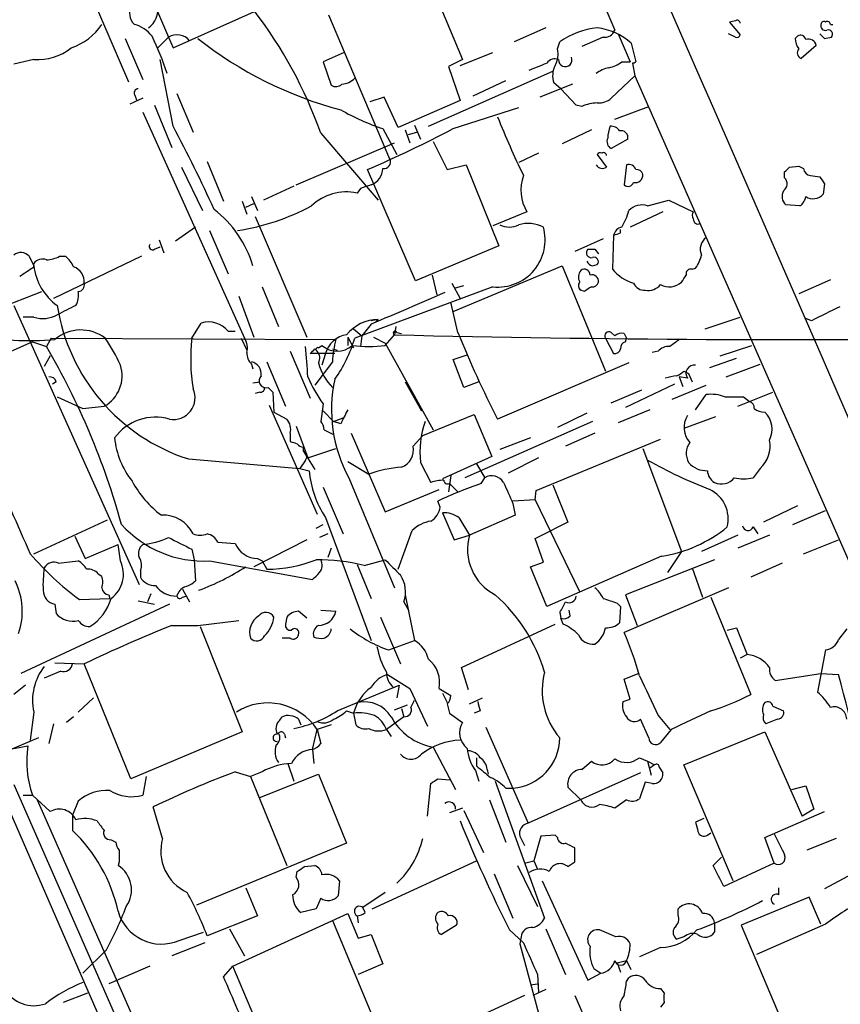
# Model space of a CAD drawing. Extents: x 3 to 1053, y 5 to 886.
# Drawn here: x 301 to 360, y 253 to 325 of the extents above; entities that cross this region are included whole.
import ezdxf

# ---------------------------------------------------------------- set-up
doc = ezdxf.new("R2010")
doc.units = 0
doc.header["$MEASUREMENT"] = 0
doc.layers.add('MAIN', color=5, linetype='CONTINUOUS')

msp = doc.modelspace()

# ---------------------------------------------------------------- linework, layer by layer
at = {"layer": 'MAIN'}
for p, q in [((315.5527, 389.5513), (343.662, 323.85)), ((256.7093, 366.6067), (330.5387, 197.104)), ((304.1227, 330.2847), (308.5253, 320.1247)), ((311.7427, 322.58), (323.088, 327.66)), ((330.0307, 327.9987), (332.6553, 321.7333)), ((310.134, 326.3053), (311.404, 323.342)), ((327.406, 314.5367), (323.0033, 324.9507)), ((352.3827, 324.5273), (351.9593, 324.4427)), ((338.6667, 324.0193), (336.3807, 323.0033)), ((351.9593, 324.4427), (352.7213, 323.5113)), ((359.2407, 324.2733), (359.41, 324.2733)), ((308.2713, 323.2573), (309.5413, 320.294)), ((310.642, 322.58), (311.404, 323.342)), ((311.404, 323.342), (311.7427, 322.58)), ((342.8153, 323.342), (341.2913, 322.6647)), ((343.916, 323.596), (344.7627, 321.564)), ((352.3827, 323.342), (351.8747, 323.596)), ((356.7007, 323.2573), (356.87, 323.4267)), ((358.8173, 323.2573), (359.3253, 323.342)), ((339.5133, 322.4953), (339.6827, 323.0033)), ((344.8473, 322.9187), (345.186, 321.564)), ((358.2247, 322.7493), (357.124, 321.818)), ((301.6673, 321.7333), (300.228, 321.3947)), ((311.7427, 316.9073), (310.8113, 321.7333)), ((324.104, 322.2413), (322.58, 321.564)), ((332.6553, 321.7333), (331.6393, 321.2253)), ((332.486, 321.31), (334.8567, 322.2413)), ((322.58, 321.564), (323.1727, 319.8707)), ((331.6393, 321.2253), (332.486, 318.77)), ((344.17, 321.564), (344.7627, 321.564)), ((344.932, 321.4793), (345.1013, 320.548)), ((330.2, 316.9073), (339.1747, 320.8867)), ((345.1013, 320.548), (343.408, 318.9393)), ((345.1013, 320.548), (364.4053, 276.7753)), ((333.4173, 319.1087), (335.788, 320.2093)), ((340.614, 319.9553), (338.2433, 319.024)), ((339.7673, 319.6167), (339.2593, 320.04)), ((340.868, 318.4313), (339.7673, 319.6167)), ((309.5413, 318.9393), (308.61, 318.516)), ((308.9487, 319.1933), (309.118, 318.77)), ((311.9967, 319.278), (313.182, 316.484)), ((326.9827, 319.024), (325.9667, 318.6853)), ((327.9987, 316.8227), (326.9827, 319.024)), ((310.388, 318.4313), (311.658, 315.3833)), ((332.486, 318.77), (327.9987, 316.8227)), ((331.978, 316.738), (336.7193, 318.262)), ((341.2913, 318.3467), (340.868, 318.4313)), ((343.662, 317.4153), (346.1173, 318.3467)), ((309.5413, 317.9233), (316.9073, 301.5827)), ((326.898, 316.738), (327.914, 314.8753)), ((329.184, 316.992), (329.6073, 315.976)), ((322.4107, 316.3993), (326.5593, 311.5733)), ((328.5067, 316.6533), (328.8453, 315.722)), ((328.7607, 316.3147), (329.3533, 316.484)), ((341.9687, 316.6533), (339.852, 315.6373)), ((344.5933, 315.976), (343.408, 315.2987)), ((320.6327, 312.674), (327.7447, 315.722)), ((330.5387, 315.8067), (331.5547, 313.7747)), ((338.1587, 314.96), (336.7193, 314.2827)), ((342.392, 314.8753), (343.0693, 313.944)), ((312.3353, 313.944), (313.8593, 310.8113)), ((314.198, 314.3673), (315.3833, 311.4887)), ((331.5547, 313.7747), (332.9093, 314.1133)), ((332.9093, 314.1133), (335.28, 308.2713)), ((344.5087, 314.1133), (344.3393, 312.674)), ((356.2773, 313.944), (356.9547, 314.0287)), ((356.9547, 314.0287), (357.2933, 313.8593)), ((329.2687, 305.7313), (325.7973, 313.7747)), ((355.9387, 313.182), (355.9387, 313.6053)), ((357.8013, 313.3513), (358.4787, 313.2667)), ((320.4633, 312.5893), (318.262, 311.5733)), ((325.2893, 312.42), (325.0353, 312.0813)), ((358.8173, 312.7587), (358.7327, 311.9967)), ((317.4153, 311.8273), (317.8387, 310.8113)), ((316.738, 311.4887), (317.0767, 310.5573)), ((316.992, 311.0653), (317.5847, 311.3193)), ((346.0327, 311.15), (347.5567, 311.5733)), ((347.5567, 311.5733), (349.3347, 310.7267)), ((357.0393, 311.15), (356.0233, 311.2347)), ((317.6693, 310.388), (321.3947, 301.6673)), ((337.312, 310.7267), (334.8567, 309.7107)), ((347.1333, 310.7267), (344.7627, 309.626)), ((313.3513, 309.626), (311.912, 308.61)), ((314.3673, 309.372), (315.722, 306.2393)), ((343.5773, 309.0333), (343.4927, 306.578)), ((344.0853, 309.2027), (344.0853, 309.4567)), ((310.388, 308.0173), (310.8113, 308.1867)), ((310.7267, 308.6947), (311.0653, 307.7633)), ((335.28, 308.2713), (329.2687, 305.7313)), ((342.8153, 308.7793), (340.7833, 307.848)), ((301.3287, 307.5093), (301.6673, 306.832)), ((309.4567, 307.5093), (303.1067, 304.4613)), ((303.53, 307.5093), (303.9533, 307.5093)), ((342.2227, 308.0173), (342.4767, 307.6787)), ((301.6673, 306.7473), (301.6673, 307.0013)), ((331.978, 303.53), (339.852, 306.832)), ((339.852, 306.832), (342.9847, 299.212)), ((342.0533, 306.832), (342.392, 306.9167)), ((330.454, 306.1547), (330.7927, 304.7153)), ((349.25, 306.578), (349.504, 306.6627)), ((318.1773, 305.308), (319.3627, 302.4293)), ((334.8567, 305.308), (324.866, 301.5827)), ((331.8933, 305.562), (332.486, 304.4613)), ((332.1473, 305.2233), (332.74, 305.3927)), ((359.2407, 305.816), (356.9547, 304.8)), ((296.5873, 302.768), (302.26, 304.9693)), ((316.484, 304.6307), (317.5847, 301.6673)), ((341.4607, 304.9693), (341.2067, 305.054)), ((300.228, 303.9533), (309.2873, 283.8027)), ((332.3167, 302.006), (331.8087, 304.2073)), ((301.6673, 303.1067), (300.9053, 303.1067)), ((313.0973, 301.5827), (313.7747, 302.6833)), ((326.0513, 302.5987), (325.374, 301.752)), ((326.5593, 302.9373), (326.0513, 302.8527)), ((326.5593, 302.9373), (326.39, 302.768)), ((350.1813, 302.26), (352.7213, 303.1067)), ((357.886, 302.8527), (357.4627, 303.022)), ((315.722, 302.0907), (316.23, 302.0907)), ((324.7813, 302.26), (325.374, 301.752)), ((325.374, 301.752), (325.2893, 300.99)), ((327.0673, 301.0747), (327.7447, 301.8367)), ((327.8293, 302.4293), (327.7447, 301.8367)), ((327.914, 302.006), (328.2527, 301.9213)), ((343.408, 302.006), (343.662, 301.752)), ((344.3393, 301.9213), (344.5087, 301.5827)), ((301.5827, 301.3287), (296.8413, 299.212)), ((301.5827, 301.3287), (302.5987, 300.99)), ((302.9373, 301.5827), (302.5987, 300.99)), ((302.9373, 301.5827), (323.5113, 301.498)), ((316.6533, 301.5827), (317.0767, 300.736)), ((322.2413, 300.9053), (322.4953, 301.0747)), ((324.358, 301.6673), (324.7813, 300.9053)), ((324.358, 301.6673), (324.358, 301.0747)), ((326.2207, 301.6673), (327.0673, 301.244)), ((327.0673, 301.244), (330.5387, 294.9787)), ((342.9847, 301.5827), (343.5773, 300.482)), ((344.424, 301.3287), (344.5087, 301.5827)), ((351.282, 300.3127), (353.568, 301.0747)), ((302.8527, 300.3127), (302.4293, 299.5507)), ((320.2093, 300.6513), (321.6487, 297.2647)), ((323.4267, 300.482), (321.6487, 300.482)), ((321.9873, 300.8207), (322.1567, 300.6513)), ((322.7493, 300.482), (322.4953, 299.6353)), ((323.2573, 300.8207), (323.596, 300.736)), ((331.978, 300.0587), (332.994, 300.3973)), ((346.7947, 300.6513), (346.3713, 300.5667)), ((317.4153, 299.72), (317.5, 299.3813)), ((318.516, 299.8893), (319.8707, 296.672)), ((323.2573, 299.8893), (321.9873, 298.196)), ((332.74, 298.0267), (331.978, 300.0587)), ((344.678, 299.8047), (335.1953, 295.7407)), ((350.52, 299.466), (352.4673, 300.1433)), ((351.7053, 298.7887), (354.1607, 299.72)), ((348.6573, 299.212), (348.996, 299.0427)), ((348.996, 299.0427), (349.25, 298.45)), ((303.276, 298.45), (303.022, 298.2807)), ((317.5, 298.3653), (318.008, 298.45)), ((328.5067, 298.45), (329.692, 296.3333)), ((333.8407, 298.45), (332.74, 298.0267)), ((347.98, 298.2807), (344.424, 296.5873)), ((347.8107, 297.18), (350.266, 298.196)), ((348.3187, 298.7887), (348.5727, 298.1113)), ((348.9113, 298.704), (348.3187, 298.7887)), ((318.008, 297.688), (317.6693, 297.6033)), ((318.6007, 298.0267), (318.9393, 297.688)), ((318.9393, 297.688), (319.024, 296.2487)), ((343.408, 296.926), (345.6093, 297.8573)), ((349.504, 296.418), (350.266, 297.5187)), ((352.552, 296.672), (355.092, 297.688)), ((303.3607, 297.3493), (305.2233, 296.5027)), ((318.6853, 296.7567), (322.1567, 288.8827)), ((322.58, 296.8413), (322.4107, 295.5713)), ((352.9753, 297.3493), (353.3987, 297.0107)), ((305.2233, 296.5027), (306.7473, 296.672)), ((319.024, 296.2487), (319.9553, 295.7407)), ((322.58, 296.3333), (323.342, 295.5713)), ((329.7767, 294.5553), (333.502, 296.0793)), ((333.502, 296.0793), (334.772, 293.0313)), ((341.63, 296.164), (339.5133, 295.148)), ((346.202, 296.418), (343.916, 295.4867)), ((323.342, 295.5713), (324.0193, 295.8253)), ((323.85, 295.402), (323.342, 295.5713)), ((342.0533, 295.5713), (332.8247, 291.5073)), ((350.9433, 295.91), (348.6573, 295.0633)), ((320.2093, 294.7247), (320.2093, 294.132)), ((320.6327, 295.2327), (321.4793, 292.9467)), ((322.6647, 294.9787), (323.342, 294.64)), ((324.612, 294.7247), (327.0673, 289.052)), ((342.2227, 294.7247), (340.106, 293.7933)), ((329.0993, 293.7933), (329.7767, 294.5553)), ((337.566, 294.386), (335.3647, 293.5393)), ((337.9893, 290.576), (346.964, 294.3013)), ((321.1407, 293.7087), (321.1407, 293.4547)), ((321.1407, 293.4547), (321.9873, 292.1)), ((321.4793, 292.9467), (323.5113, 293.624)), ((345.694, 293.624), (348.488, 286.1733)), ((312.8433, 292.862), (320.8867, 292.1847)), ((321.31, 292.7773), (320.8867, 292.1847)), ((324.358, 292.6927), (325.882, 291.7613)), ((329.6073, 292.608), (330.3693, 291.1687)), ((334.772, 293.0313), (331.216, 291.4227)), ((333.6713, 292.5233), (334.264, 291.5073)), ((338.1587, 292.9467), (335.9573, 291.846)), ((320.8867, 292.1847), (321.564, 292.0153)), ((354.1607, 292.1847), (353.6527, 291.5073)), ((324.4427, 291.5073), (327.7447, 283.5487)), ((331.8087, 291.6767), (331.6393, 290.4913)), ((331.724, 291.084), (332.3167, 290.4913)), ((334.01, 291.084), (334.264, 291.5073)), ((322.58, 290.83), (324.0193, 287.4433)), ((327.0673, 289.052), (330.962, 290.6607)), ((337.9047, 289.8987), (337.9893, 290.576)), ((339.1747, 290.9993), (340.2753, 288.29)), ((331.0467, 289.3907), (330.8773, 289.814)), ((337.9047, 289.8987), (336.296, 289.814)), ((336.296, 289.6447), (336.4653, 288.798)), ((337.9047, 289.8987), (341.122, 283.2947)), ((331.216, 288.9673), (332.0627, 287.02)), ((356.87, 289.4753), (354.4147, 288.29)), ((356.5313, 288.1207), (358.902, 289.1367)), ((301.6673, 286.004), (307.0013, 288.4593)), ((322.7493, 288.6287), (326.0513, 279.7387)), ((332.4013, 288.6287), (333.1633, 287.3587)), ((336.4653, 288.798), (333.1633, 287.3587)), ((340.2753, 288.29), (339.2593, 287.782)), ((322.072, 287.8667), (322.58, 288.1207)), ((327.9987, 284.9033), (329.0147, 287.6973)), ((337.9047, 287.1047), (339.2593, 287.782)), ((353.6527, 287.9513), (353.9913, 287.4433)), ((304.6307, 287.274), (305.3927, 285.6653)), ((314.96, 286.8507), (316.23, 286.766)), ((321.3947, 287.02), (317.5847, 285.0727)), ((322.9187, 287.4433), (322.326, 287.1893)), ((332.0627, 287.02), (333.1633, 287.3587)), ((338.4973, 285.4113), (337.9047, 287.1047)), ((352.552, 287.3587), (349.9273, 286.1733)), ((354.838, 287.3587), (352.552, 286.4273)), ((357.2933, 286.004), (359.8333, 287.02)), ((305.3927, 285.6653), (307.7633, 286.6813)), ((307.9327, 285.496), (307.7633, 286.6813)), ((313.0973, 286.3427), (313.2667, 285.5807)), ((323.1727, 286.4273), (322.9187, 285.75)), ((348.488, 286.1733), (347.472, 284.6493)), ((303.4453, 285.3267), (304.8847, 285.496)), ((313.2667, 285.5807), (313.3513, 284.0567)), ((314.3673, 285.496), (321.818, 284.1413)), ((317.8387, 285.6653), (318.1773, 285.496)), ((318.1773, 285.496), (318.516, 284.9033)), ((325.5433, 285.1573), (327.0673, 285.5807)), ((337.566, 285.0727), (338.4973, 285.4113)), ((347.0487, 285.8347), (338.7513, 282.194)), ((350.8587, 285.5807), (344.424, 283.0407)), ((309.372, 284.8187), (309.372, 284.3107)), ((325.0353, 285.242), (326.0513, 282.7867)), ((338.7513, 282.194), (337.566, 285.0727)), ((349.25, 284.988), (350.012, 282.8713)), ((355.7693, 285.3267), (353.4833, 284.3107)), ((306.324, 284.5647), (306.578, 284.3953)), ((312.42, 283.464), (312.928, 282.5327)), ((351.8747, 283.5487), (344.3393, 280.3313)), ((304.9693, 282.702), (307.1707, 282.7867)), ((307.086, 283.0407), (307.1707, 282.7867)), ((309.2027, 282.6173), (310.388, 282.3633)), ((310.134, 283.1253), (309.88, 282.5327)), ((312.42, 282.8713), (312.674, 282.956)), ((328.422, 282.5327), (328.7607, 281.94)), ((328.5067, 283.0407), (329.184, 279.7387)), ((344.424, 283.0407), (345.2707, 280.8393)), ((350.6047, 282.8713), (353.4833, 275.844)), ((311.4887, 282.3633), (300.736, 277.368)), ((303.1913, 282.3633), (303.276, 281.686)), ((321.3947, 281.3473), (320.802, 281.8553)), ((322.4107, 281.94), (323.5113, 281.8553)), ((340.4447, 281.5167), (340.36, 281.94)), ((343.8313, 282.448), (344.0853, 282.194)), ((344.0853, 282.194), (344.0007, 281.0087)), ((313.5207, 280.8393), (316.484, 281.178)), ((319.9553, 281.432), (319.8707, 280.924)), ((326.7287, 281.432), (328.168, 278.0453)), ((339.6827, 281.7707), (339.7673, 281.3473)), ((339.9367, 280.924), (339.7673, 281.3473)), ((311.658, 280.8393), (313.5207, 280.8393)), ((313.69, 280.7547), (316.738, 273.1347)), ((332.5707, 277.7913), (339.344, 280.924)), ((351.79, 280.5007), (352.4673, 280.67)), ((352.4673, 280.67), (353.2293, 278.7227)), ((360.426, 280.5853), (359.8333, 279.8233)), ((320.2093, 279.908), (319.6167, 279.908)), ((327.3213, 279.0613), (329.184, 279.7387)), ((358.902, 279.0613), (358.3093, 276.0133)), ((353.2293, 278.7227), (352.7213, 278.4687)), ((303.6147, 277.5373), (302.4293, 277.0293)), ((303.1913, 278.13), (305.308, 278.0453)), ((308.6947, 269.748), (305.308, 278.0453)), ((333.0787, 276.1827), (332.5707, 277.7913)), ((327.2367, 277.2833), (328.8453, 276.2673)), ((344.3393, 276.9447), (345.3553, 277.368)), ((344.7627, 275.5053), (344.3393, 276.9447)), ((355.2613, 276.86), (358.5633, 277.368)), ((358.5633, 277.368), (359.8333, 277.2833)), ((301.0747, 276.5213), (300.228, 275.844)), ((323.596, 274.6587), (328.0833, 276.5213)), ((328.0833, 276.5213), (327.914, 275.59)), ((328.8453, 276.2673), (330.1153, 273.558)), ((330.962, 276.2673), (331.8087, 275.7593)), ((304.8847, 274.574), (305.9853, 275.59)), ((328.93, 274.9127), (329.184, 275.4207)), ((331.216, 275.9287), (331.5547, 275.2513)), ((333.1633, 275.1667), (334.0947, 275.59)), ((344.2547, 275.336), (344.7627, 275.5053)), ((327.7447, 274.7433), (328.676, 275.082)), ((328.2527, 274.828), (328.422, 274.2353)), ((331.5547, 275.1667), (331.724, 274.4893)), ((355.092, 274.9973), (355.854, 274.6587)), ((301.6673, 274.574), (301.4133, 272.542)), ((304.546, 274.2353), (304.038, 273.812)), ((319.4473, 273.9813), (319.6167, 274.2353)), ((320.802, 274.066), (320.9713, 273.6427)), ((324.2733, 274.6587), (324.7813, 274.4893)), ((324.7813, 274.4893), (324.9507, 273.6427)), ((328.422, 274.2353), (327.152, 273.304)), ((331.724, 274.4893), (332.6553, 273.812)), ((333.9253, 274.6587), (333.502, 274.4893)), ((346.1173, 272.7113), (345.5247, 274.066)), ((346.7947, 274.32), (347.6413, 273.304)), ((355.4307, 274.066), (354.584, 273.7273)), ((303.1067, 273.7273), (302.768, 272.288)), ((321.818, 271.8647), (322.1567, 273.304)), ((323.1727, 273.6427), (322.1567, 273.304)), ((322.1567, 273.304), (322.4107, 272.288)), ((327.152, 273.304), (327.4907, 272.796)), ((334.3487, 273.4733), (337.3967, 266.5307)), ((347.726, 273.304), (346.964, 272.3727)), ((302.006, 272.7113), (299.6353, 271.6953)), ((316.738, 273.1347), (308.6947, 269.748)), ((319.786, 272.9653), (319.8707, 272.7113)), ((348.6573, 270.764), (354.4993, 273.1347)), ((354.4993, 273.1347), (357.2087, 267.0387)), ((300.228, 271.9493), (301.244, 272.1187)), ((321.818, 271.8647), (321.9027, 270.8487)), ((330.5387, 272.034), (332.1473, 268.986)), ((333.6713, 271.272), (333.6713, 270.6793)), ((345.44, 271.272), (346.0327, 271.018)), ((320.04, 270.8487), (320.4633, 269.5787)), ((334.4333, 270.4253), (334.518, 270.0867)), ((341.2913, 270.4253), (341.9687, 271.018)), ((346.0327, 271.018), (346.5407, 270.764)), ((346.0327, 271.018), (346.2867, 270.002)), ((346.5407, 270.764), (346.202, 270.51)), ((346.8793, 270.5947), (347.1333, 270.1713)), ((352.2133, 262.382), (348.6573, 270.764)), ((309.7953, 269.9173), (309.5413, 268.5627)), ((316.23, 270.256), (317.3307, 269.9173)), ((318.1773, 270.256), (317.3307, 269.9173)), ((317.3307, 269.9173), (319.9553, 263.4827)), ((318.008, 268.3933), (322.2413, 270.0867)), ((322.2413, 270.0867), (324.2733, 265.0913)), ((330.8773, 269.748), (331.724, 269.6633)), ((333.5867, 270.3407), (333.8407, 269.5787)), ((345.5247, 270.1713), (337.3967, 266.5307)), ((300.228, 269.3247), (331.724, 197.6967)), ((330.1153, 267.0387), (330.3693, 269.4093)), ((335.026, 269.5787), (338.582, 259.6727)), ((335.788, 269.0707), (336.296, 269.0707)), ((341.2067, 268.224), (340.2753, 269.1553)), ((345.8633, 269.494), (345.44, 268.3087)), ((346.3713, 269.4093), (345.8633, 269.494)), ((356.4467, 268.986), (357.4627, 269.24)), ((357.4627, 269.24), (358.0553, 267.5467)), ((300.9053, 268.5627), (301.5827, 268.5627)), ((301.5827, 268.5627), (302.8527, 267.3773)), ((301.9213, 268.224), (312.928, 243.2473)), ((304.8847, 268.1393), (304.4613, 267.1233)), ((310.9807, 265.43), (310.3033, 267.716)), ((332.6553, 267.6313), (331.724, 267.2927)), ((334.6027, 268.224), (335.788, 265.176)), ((344.5087, 268.224), (343.662, 267.6313)), ((304.4613, 267.1233), (304.4613, 266.0227)), ((332.74, 267.462), (334.1793, 264.414)), ((350.0967, 266.8693), (349.504, 266.6153)), ((354.4993, 265.5147), (358.8173, 267.3773)), ((358.0553, 267.5467), (357.2087, 267.0387)), ((336.804, 265.5993), (337.1427, 264.922)), ((338.328, 265.5993), (337.82, 263.8213)), ((339.344, 265.684), (338.328, 265.5993)), ((339.5133, 265.5147), (339.344, 265.684)), ((350.3507, 265.684), (350.6047, 265.8533)), ((355.1767, 263.652), (354.4993, 265.5147)), ((307.2553, 265.3453), (307.594, 265.176)), ((324.2733, 265.0913), (313.436, 260.604)), ((340.7833, 263.7367), (340.7833, 264.7527)), ((359.664, 265.43), (357.5473, 264.5833)), ((350.774, 263.4827), (351.3667, 264.0753)), ((307.848, 263.7367), (307.7633, 263.4827)), ((321.2253, 263.398), (321.9873, 263.4827)), ((326.136, 260.35), (333.6713, 263.8213)), ((336.6347, 263.4827), (338.074, 260.5193)), ((337.1427, 263.652), (337.82, 263.8213)), ((337.82, 263.8213), (338.074, 263.2287)), ((340.2753, 263.398), (340.7833, 263.7367)), ((355.1767, 263.652), (351.536, 261.9587)), ((320.6327, 262.636), (320.7173, 263.0593)), ((334.9413, 262.89), (336.296, 259.6727)), ((360.8493, 262.89), (358.8173, 261.7893)), ((323.7653, 262.382), (323.6807, 261.2813)), ((338.4127, 262.382), (341.7147, 255.1853)), ((316.992, 261.874), (317.8387, 259.842)), ((327.0673, 261.5353), (325.4587, 260.4347)), ((357.7167, 261.1967), (352.806, 259.1647)), ((355.5153, 261.366), (355.5153, 261.874)), ((358.5633, 259.2493), (357.7167, 261.1967)), ((322.4107, 261.112), (322.072, 260.35)), ((317.8387, 259.842), (314.198, 258.4027)), ((316.0607, 256.2013), (324.358, 260.0113)), ((322.072, 260.35), (320.9713, 260.096)), ((324.358, 260.0113), (325.12, 258.2333)), ((325.0353, 259.842), (325.12, 259.334)), ((325.628, 260.096), (325.4587, 260.4347)), ((348.234, 259.9267), (348.234, 260.35)), ((323.2573, 259.5033), (327.0673, 250.3593)), ((332.232, 259.1647), (331.1313, 258.4873)), ((350.8587, 259.334), (350.8587, 258.6567)), ((352.806, 259.1647), (356.2773, 250.952)), ((358.902, 259.2493), (353.9067, 257.048)), ((312.166, 258.064), (313.944, 258.6567)), ((315.8067, 258.9107), (316.9073, 256.9633)), ((325.12, 258.2333), (326.0513, 258.4873)), ((326.0513, 258.4873), (326.898, 256.3707)), ((336.042, 258.826), (337.058, 257.8947)), ((338.6667, 258.9107), (340.106, 255.6087)), ((343.7467, 258.318), (342.5613, 258.826)), ((314.0287, 257.8947), (311.658, 256.9633)), ((336.8887, 258.318), (336.804, 257.81)), ((336.804, 257.81), (339.2593, 248.7507)), ((348.6573, 258.318), (348.1493, 258.1487)), ((306.9167, 257.3867), (305.2233, 255.6933)), ((346.964, 257.556), (345.44, 256.8787)), ((310.0493, 256.2013), (307.086, 254.9313)), ((315.3833, 255.4393), (316.0607, 256.2013)), ((319.786, 247.396), (316.0607, 256.2013)), ((326.898, 256.3707), (325.12, 255.6087)), ((343.8313, 256.4553), (344.5087, 256.6247)), ((343.8313, 256.4553), (344.0853, 255.778)), ((338.074, 255.6087), (338.1587, 254.3387)), ((341.7147, 255.1853), (342.646, 255.6933)), ((342.138, 256.032), (342.646, 255.6933)), ((337.566, 254.8467), (338.074, 254.9313)), ((344.5087, 255.1007), (344.678, 255.3547)), ((305.562, 254.254), (303.784, 253.5767)), ((337.1427, 254.0847), (328.2527, 250.0207)), ((338.6667, 254.508), (337.7353, 254.0847)), ((340.7833, 254.0847), (341.884, 251.5447)), ((346.964, 254.5927), (347.218, 254.254)), ((347.218, 253.5767), (346.964, 253.238))]:
    msp.add_line(p, q, dxfattribs=at)
for centre, radius, start, end in [((36634.4676, 16141.759), 39583.9653, 203.46214442, 203.69132736), ((309.609, 325.0438), 1.0147, 144.850244, 229.404217), ((308.9036, 325.413), 1.7516, 307.284001, 7.050365), ((292.2125, 305.7609), 32.0173, 19.406642, 37.584653), ((352.5097, 324.358), 0.2116, 0, 126.875312), ((303.075, 326.5498), 4.1777, 288.154351, 326.981307), ((308.2799, 321.8942), 2.4713, 38.324163, 74.298546), ((342.9549, 318.398), 5.6494, 95.718364, 125.394905), ((341.9064, 319.6469), 4.3993, 48.048799, 83.662685), ((342.9038, 324.1541), 0.8169, 263.780636, 338.145192), ((358.8879, 324.1746), 0.3393, 163.087238, 286.928918), ((358.775, 324.2734), 0.2117, 53.124688, 180.027065), ((359.029, 324.2734), 0.2116, 359.972935, 126.875312), ((359.0925, 323.5537), 0.3147, 317.717737, 109.650149), ((286.6324, 312.2674), 26.093, 18.895191, 25.320065), ((312.0202, 322.3401), 1.1762, 39.483741, 121.592823), ((331.2143, 345.733), 28.6046, 231.789032, 255.08106), ((352.4674, 323.5958), 0.2676, 251.544736, 341.592135), ((358.2228, 323.3413), 1.5244, 183.158773, 213.708832), ((357.0817, 323.1021), 0.3875, 10.497939, 123.11188), ((357.6743, 322.6561), 0.5583, 9.610809, 112.274067), ((443.3354, 408.0891), 119.7487, 224.876984, 225.106133), ((301.9393, 325.6212), 3.8974, 265.998071, 308.710777), ((337.9471, 322.1143), 1.6119, 330.067741, 13.672427), ((357.2651, 322.2131), 0.4195, 137.724474, 250.347095), ((339.344, 321.0418), 0.7367, 69.830837, 143.567205), ((340.0845, 321.7034), 0.4874, 176.483059, 24.135555), ((211.1232, 638.7081), 341.9401, 291.686809, 291.916004), ((340.7932, 320.5755), 1.6247, 153.122679, 199.244611), ((343.7263, 318.832), 2.3596, 101.925675, 126.967509), ((342.7526, 323.4463), 2.3563, 281.905565, 306.980293), ((344.8897, 322.0293), 0.5516, 274.397909, 302.488718), ((323.8861, 321.2982), 1.3438, 272.072649, 316.821364), ((309.2168, 319.3204), 0.2966, 92.724474, 205.364546), ((323.4993, 320.403), 0.6245, 238.468229, 314.202024), ((342.498, 319.9763), 1.3797, 265.59365, 311.267966), ((342.5405, 315.4453), 3.1589, 92.694476, 113.294332), ((332.6553, 333.7978), 18.0051, 240.722176, 251.351615), ((394.8207, 341.2935), 64.1662, 201.684213, 205.814969), ((217.4538, 266.6911), 106.8273, 24.44364, 28.038786), ((283.9731, 408.9368), 103.9475, 293.72572, 297.504519), ((345.3532, 316.0611), 2.1992, 157.370315, 180.010421), ((343.408, 316.2298), 0.6828, 29.760495, 97.126057), ((343.6621, 315.8067), 0.568, 153.43946, 243.425927), ((344.1277, 316.1031), 0.4826, 344.731346, 105.257201), ((342.6037, 314.7483), 0.2469, 59.040224, 149.040224), ((342.8577, 314.7907), 0.2116, 0, 126.875312), ((325.5575, 313.9218), 1.342, 291.590514, 357.330552), ((326.9826, 314.325), 0.4734, 259.703815, 26.565051), ((342.7815, 314.4479), 0.5803, 215.207155, 299.732635), ((344.6886, 313.6265), 0.519, 16.59139, 110.282109), ((271.4455, 398.4121), 119.7134, 314.893869, 315.123086), ((357.8863, 313.9443), 0.5991, 188.157154, 261.842846), ((339.9286, 312.3045), 3.0555, 159.964987, 211.08982), ((345.1249, 313.403), 0.5701, 259.05867, 3.318654), ((345.2537, 313.3259), 0.4539, 14.039305, 98.578205), ((355.4972, 312.7527), 0.6159, 305.403577, 44.197333), ((485.6479, 397.6626), 152.6259, 213.57026, 213.799443), ((389.1702, 122.0472), 200.8048, 108.320348, 108.549531), ((344.6216, 312.9845), 0.4196, 227.723556, 340.334234), ((324.2651, 308.4926), 3.6704, 77.887036, 133.613477), ((356.5639, 311.8469), 0.8167, 150.36824, 228.554055), ((356.4607, 311.9827), 1.014, 304.793431, 351.184242), ((357.9978, 312.6608), 0.9905, 237.299878, 317.897129), ((313.8307, 325.9677), 16.7933, 278.798145, 298.071965), ((345.6094, 309.9644), 1.2589, 70.351687, 137.720494), ((309.8237, 304.5469), 8.0092, 16.577346, 52.440611), ((340.0763, 312.082), 4.7739, 329.038508, 344.563197), ((349.6732, 310.4727), 0.4232, 143.116564, 216.883436), ((335.2188, 308.6964), 3.4077, 263.900259, 15.830383), ((336.042, 311.0655), 1.4395, 241.93243, 298.06757), ((337.3804, 307.3169), 2.5651, 64.187181, 104.93559), ((344.3393, 308.864), 0.7806, 102.526419, 167.473581), ((349.6854, 310.1944), 0.3515, 176.036311, 296.579628), ((301.4813, 436.118), 133.8753, 288.327124, 288.556307), ((350.8876, 308.0181), 1.0498, 126.309883, 203.827827), ((310.2611, 308.2291), 0.2469, 149.072061, 300.927939), ((300.736, 307.0013), 0.7806, 40.599702, 130.599702), ((302.4835, 309.5122), 2.2598, 272.922039, 297.586725), ((302.7269, 305.9439), 1.9886, 23.828505, 51.923362), ((341.958, 307.7633), 0.3518, 133.767403, 285.719418), ((341.9687, 435.0172), 127.0002, 269.885409, 270.114592), ((342.1592, 307.1284), 0.3147, 317.717737, 109.667298), ((347.6217, 308.0801), 2.3563, 323.019707, 348.094435), ((131.842, 560.3971), 305.2521, 303.574169, 303.803363), ((302.3023, 306.5076), 0.8043, 68.375849, 142.135637), ((305.811, 307.3321), 4.1738, 186.8817, 234.050442), ((304.1967, 305.6851), 1.1182, 353.679049, 71.796767), ((342.1538, 307.3914), 0.5684, 202.847834, 259.815076), ((341.8297, 306.0034), 0.7925, 141.820035, 206.749344), ((341.4607, 306.1547), 0.4233, 0, 126.875312), ((342.0146, 305.7073), 0.4661, 352.528841, 106.27299), ((345.9481, 308.6102), 3.1873, 219.612694, 253.009081), ((221.6458, 390.5834), 152.6538, 326.192749, 326.421911), ((349.1512, 306.2535), 0.3392, 73.066164, 196.933836), ((304.8659, 305.4302), 0.4613, 272.335786, 16.600508), ((341.4336, 305.3888), 0.4044, 140.386678, 235.873798), ((426.3973, 178.1272), 152.6537, 123.578078, 123.807241), ((342.0364, 305.7567), 0.4538, 261.419912, 345.972943), ((345.8209, 305.9428), 0.8898, 205.338213, 272.731211), ((346.0686, 306.1628), 1.1276, 259.510188, 322.563067), ((347.6135, 306.574), 1.2746, 239.364658, 313.321483), ((303.2752, 304.7155), 1.6294, 332.109127, 8.96111), ((900.2308, -1029.7874), 1450.8393, 113.0840026, 113.3131805), ((323.2788, 265.1331), 43.0304, 115.556743, 117.573419), ((317.1155, 306.1138), 13.9234, 188.926653, 252.131385), ((612.9118, -204.6589), 567.9843, 116.450464, 116.679638), ((302.3088, 305.2443), 2.2317, 253.295346, 298.120964), ((314.3088, 300.9425), 1.8209, 39.093248, 107.056692), ((326.5833, 299.9631), 2.9743, 90.462332, 140.955105), ((301.2801, 326.1746), 24.7505, 260.663343, 274.428711), ((305.0638, 299.2997), 2.8877, 52.241959, 130.424177), ((324.5511, 299.9896), 1.8679, 98.553062, 164.715288), ((327.787, 301.9637), 0.1339, 18.421413, 251.578587), ((357.4195, 1570.2673), 1268.7777, 268.6598158, 270.694), ((404.7301, 331.4825), 78.1829, 202.149205, 207.203759), ((343.2386, 301.7521), 0.3052, 56.289107, 213.710893), ((344.1276, 301.3288), 0.6292, 70.338213, 137.731211), ((297.9736, 295.291), 10.8654, 23.567509, 35.384366), ((326.0248, 300.0621), 13.0166, 173.291398, 189.373893), ((315.7215, 300.8629), 1.3872, 347.671, 31.258436), ((323.596, 302.2937), 1.6424, 227.91944, 312.080561), ((330.1141, 299.6311), 6.8617, 164.212085, 177.843486), ((315.0096, 304.5387), 10.2901, 324.882858, 343.305662), ((325.882, 309.2868), 8.2972, 261.786889, 278.213111), ((344.5343, 300.8882), 0.454, 104.057665, 188.549485), ((474.9799, 131.8941), 211.6803, 126.752594, 126.981777), ((254.9079, 273.3344), 55.1293, 15.557846, 30.10918), ((318.0625, 300.4699), 0.9905, 174.391856, 229.204217), ((275.6951, 296.3746), 45.8478, 3.018285, 5.77763), ((237.1305, 385.3138), 119.7487, 314.893901, 315.12305), ((322.199, 300.7783), 0.1339, 71.578587, 251.578587), ((321.6172, 300.1699), 0.7231, 329.665424, 41.742778), ((343.6451, 300.9306), 0.4537, 261.405541, 345.982133), ((347.5445, 300.0045), 0.9902, 84.39016, 139.217958), ((305.5514, 298.8691), 2.5015, 298.559824, 17.835944), ((317.1953, 299.0088), 0.9076, 351.41367, 75.971412), ((326.1174, 300.8403), 4.012, 194.958647, 224.530431), ((349.4072, 299.0427), 0.6005, 80.722786, 214.3331), ((347.4709, 300.4411), 1.7083, 293.398534, 313.987259), ((302.8357, 298.3399), 0.4539, 14.039305, 98.578205), ((318.4605, 298.5183), 0.5112, 136.01454, 285.917684), ((331.4384, 303.133), 10.8654, 203.567509, 215.384366), ((333.4053, 296.4162), 10.2189, 167.549826, 208.709934), ((348.7812, 293.5121), 5.3983, 96.722176, 105.89539), ((311.7683, 297.2775), 1.5621, 259.688592, 25.175549), ((318.0503, 297.9844), 0.2994, 261.878017, 8.121983), ((350.6046, 294.7252), 2.8139, 68.832676, 96.911105), ((352.298, 635.999), 338.6504, 269.885409, 270.114592), ((353.2885, 296.5704), 0.4539, 351.421795, 75.948448), ((578.1038, 168.9101), 283.981, 153.320357, 153.54954), ((354.5833, 297.7708), 1.5244, 236.291169, 266.841227), ((353.3376, 295.0108), 1.6976, 332.109572, 46.818833), ((310.4643, 292.2278), 3.6592, 73.742739, 143.857277), ((319.1002, 294.9872), 1.1397, 346.684351, 41.38597), ((321.7077, 294.9193), 0.9588, 3.551733, 42.844497), ((337.0314, 293.2604), 7.4527, 161.936287, 185.022022), ((350.3016, 295.1346), 1.6349, 148.257264, 221.687382), ((313.4569, 294.9734), 5.9765, 185.640385, 218.495266), ((362.7858, 421.0397), 133.8593, 251.453817, 251.683013), ((321.1828, 294.2588), 0.5517, 212.460041, 265.623597), ((350.1429, 293.2626), 1.3206, 143.544873, 209.715821), ((352.8022, 293.7664), 2.085, 310.65882, 12.472474), ((320.9543, 293.0483), 0.4472, 322.697022, 65.360903), ((327.7235, 293.5604), 1.3953, 292.287892, 9.608132), ((363.658, 324.3289), 36.1408, 240.811477, 248.683284), ((350.2846, 293.7087), 1.6947, 220.503384, 272.235343), ((1887.52, 987.6805), 1734.383, 203.6348995, 203.8640818), ((329.0703, 292.7418), 7.5414, 185.528174, 213.052214), ((328.9172, 283.3825), 8.9116, 94.276267, 109.912797), ((351.4506, 292.0996), 1.1031, 184.382771, 237.550319), ((315.3249, 294.7562), 7.424, 208.153613, 233.375525), ((331.6522, 286.7574), 4.5941, 94.388088, 106.215556), ((342.1632, 266.4737), 25.9257, 108.32963, 115.805488), ((331.597, 291.3521), 0.2966, 182.724474, 295.347095), ((334.775, 290.6726), 0.9787, 30.45575, 121.474801), ((716.9478, 459.7274), 416.922, 203.846841, 204.07603), ((351.3667, 292.2378), 1.1836, 244.584521, 321.889809), ((352.9754, 294.1766), 2.7539, 255.760402, 284.237582), ((349.4815, 288.5216), 2.3779, 346.123296, 64.104143), ((329.692, 289.5601), 1.3653, 299.742279, 352.872381), ((331.329, 287.1188), 1.852, 54.618412, 93.498175), ((311.0278, 286.4143), 2.3873, 25.532478, 93.164787), ((330.7933, 285.8337), 2.5761, 99.473291, 133.6631), ((313.96, 293.5042), 8.0186, 222.173474, 272.911576), ((345.529, 295.6077), 9.8904, 278.838698, 309.274489), ((353.2823, 288.0889), 0.3952, 187.693333, 339.620458), ((308.9827, 292.3987), 5.7446, 275.580188, 294.928742), ((523.8905, 710.0706), 473.2643, 243.3217, 243.550894), ((313.69, 288.9262), 1.5675, 251.089977, 288.910024), ((314.0559, 286.4744), 0.9793, 22.597812, 81.656417), ((336.7199, 286.3322), 3.7018, 163.90089, 242.768355), ((310.0352, 286.0463), 0.8045, 127.875608, 201.61228), ((317.8598, 287.4221), 1.7569, 201.927977, 269.311884), ((317.9731, 300.2719), 21.8586, 220.74814, 233.494189), ((303.1066, 284.6494), 0.7572, 63.431565, 153.438333), ((304.1648, 284.1836), 1.4969, 28.737847, 61.253601), ((305.9643, 284.5488), 2.1844, 306.228315, 25.697), ((308.5631, 285.2146), 0.9006, 333.921483, 36.475463), ((318.6298, 293.9781), 9.0755, 269.281536, 292.289342), ((322.1534, 271.8064), 13.7745, 75.753212, 90.338589), ((321.6955, 285.1762), 0.8217, 320.114969, 29.491461), ((602.7924, 560.2051), 389.1566, 224.885409, 225.114592), ((310.4336, 283.7605), 8.0979, 171.281326, 182.698142), ((305.5741, 283.9175), 0.9905, 40.795783, 95.608144), ((307.7747, 299.2735), 16.9299, 290.144967, 302.986355), ((295.9671, 281.8535), 4.8722, 340.743919, 26.884807), ((305.5626, 283.972), 1.1001, 337.369719, 22.630281), ((310.4163, 284.9316), 1.2149, 210.734064, 272.66081), ((312.1841, 285.2599), 1.6763, 283.988163, 314.129898), ((195.072, 411.3953), 179.6055, 314.885409, 315.114591), ((326.3165, 283.2483), 2.2238, 341.228553, 33.633614), ((303.3799, 283.3812), 1.0352, 180.10516, 259.503081), ((307.1705, 283.6332), 0.5985, 188.116564, 261.883436), ((311.9541, 284.7758), 1.8203, 215.528896, 271.341002), ((313.1245, 282.5672), 1.1929, 116.657415, 160.978778), ((340.9937, 281.9815), 1.9916, 23.846818, 51.896418), ((303.8692, 283.7388), 3.5174, 301.964462, 344.295135), ((312.2295, 283.0194), 0.2413, 195.234291, 322.137512), ((327.1144, 274.0806), 11.9531, 16.386213, 48.556101), ((334.9562, 284.8949), 5.6657, 326.535436, 335.359198), ((340.36, 282.9729), 0.5083, 240.014605, 358.094603), ((428.0007, 536.6246), 267.7503, 251.448775, 251.677951), ((320.8412, 280.7185), 1.1375, 91.974934, 141.152183), ((322.2478, 282.1329), 1.2936, 269.712106, 347.608586), ((304.5111, 282.7959), 1.6605, 221.943869, 283.002634), ((305.717, 281.7843), 1.0297, 216.071964, 270.795724), ((318.6484, 280.3361), 1.3855, 121.557382, 197.998164), ((318.446, 281.1153), 0.6591, 28.719387, 142.478054), ((316.6807, 281.7569), 2.3657, 314.767092, 352.106231), ((339.9789, 281.9404), 0.6297, 250.365149, 317.709785), ((351.8667, 180.843), 107.7775, 111.905152, 115.593845), ((320.1951, 280.8251), 0.3391, 163.045081, 286.954919), ((320.5249, 280.2966), 0.3082, 334.092058, 138.525491), ((322.601, 280.2044), 0.7297, 119.533545, 196.865458), ((322.3259, 280.6913), 0.8534, 293.389884, 352.864991), ((330.3647, 287.9641), 9.4086, 231.652329, 251.127135), ((338.3376, 277.4385), 3.8348, 45.251444, 65.354987), ((341.1901, 280.9861), 1.8222, 304.518563, 350.010417), ((343.0907, 282.0451), 1.3792, 265.592055, 311.284406), ((317.7786, 280.3535), 0.6317, 224.846083, 334.071813), ((320.421, 280.2326), 0.3875, 236.88812, 349.502061), ((322.4529, 281.4729), 1.5791, 249.609571, 277.70781), ((328.0832, 277.8548), 2.1819, 14.036243, 59.701412), ((342.0687, 280.5912), 1.1172, 202.593826, 277.92339), ((320.8393, 270.3144), 25.5458, 15.633832, 23.086179), ((358.7689, 280.174), 1.1207, 276.82125, 341.76391), ((332.5864, 280.4833), 6.2223, 190.819274, 209.147082), ((328.8835, 276.7146), 2.126, 347.854988, 51.740452), ((353.0465, 276.552), 2.1784, 34.674194, 85.186339), ((305.5794, 275.4101), 4.0005, 141.946141, 192.063847), ((303.8317, 278.1352), 0.636, 250.052295, 351.87372), ((355.8258, 277.6784), 0.9942, 173.479707, 235.403622), ((327.7497, 275.4102), 1.942, 105.316443, 150.990672), ((328.6068, 277.4566), 1.4548, 180.153597, 229.398705), ((343.6387, 276.1281), 5.2273, 165.321209, 220.817195), ((1065.8026, 614.4392), 795.3951, 205.0868232, 205.3160027), ((242.8348, 245.5647), 121.2218, 9.797219, 15.168442), ((327.9687, 273.6804), 3.2884, 125.6669, 165.760073), ((330.8517, 275.8187), 0.9588, 317.155503, 356.448267), ((346.1712, 289.514), 15.5028, 286.617506, 298.142382), ((355.4698, 272.6659), 4.3895, 30.787582, 49.693048), ((318.5875, 270.9574), 4.2715, 33.32325, 122.146714), ((325.5949, 273.0856), 2.2172, 31.234542, 102.368198), ((328.4703, 274.7282), 0.4953, 264.40337, 21.867995), ((503.1361, 317.315), 174.5046, 193.919653, 194.148876), ((345.4826, 275.0397), 1.2631, 166.433519, 219.555259), ((355.122, 274.7615), 0.7922, 141.812309, 206.768823), ((354.711, 274.9267), 0.3875, 10.497939, 123.11188), ((359.5041, 274.0284), 0.9227, 2.335533, 106.586832), ((319.9879, 273.3691), 0.8167, 131.445945, 209.631761), ((320.0613, 273.114), 1.2062, 52.115434, 111.628527), ((318.8229, 281.9338), 8.7011, 280.866849, 303.268368), ((322.6224, 274.8702), 1.0792, 244.43462, 311.822252), ((322.4258, 276.5337), 2.6323, 290.368798, 314.576735), ((325.1624, 270.9758), 3.5341, 71.131836, 96.190519), ((325.3668, 272.6771), 1.8921, 19.349497, 60.263006), ((331.2994, 276.2982), 4.3315, 208.441232, 259.885281), ((345.0768, 274.5115), 0.6317, 205.928187, 315.153917), ((687.8452, -445.7039), 795.3951, 115.0868231, 115.3160027), ((355.0074, 274.193), 0.6294, 160.344339, 227.723862), ((355.4119, 274.5269), 0.4613, 272.335786, 16.600508), ((325.628, 274.2917), 0.938, 223.777634, 285.710475), ((326.6088, 274.7224), 1.5189, 241.411819, 290.955177), ((333.8434, 273.0659), 1.4029, 147.872106, 232.739674), ((319.2216, 272.7113), 0.2602, 77.480746, 282.519254), ((318.8124, 272.7198), 0.6418, 306.407427, 30.965288), ((319.5532, 272.9019), 0.2413, 15.234291, 142.137512), ((336.0134, 272.7292), 3.6693, 274.417028, 359.720495), ((346.6119, 272.7202), 0.4947, 181.030888, 315.376725), ((308.385, 271.0047), 7.2274, 171.133293, 199.747946), ((320.4383, 271.7231), 1.3344, 158.908233, 216.289385), ((321.8795, 270.1214), 1.7444, 92.020438, 155.358146), ((321.48, 272.9646), 1.1506, 287.082228, 323.98361), ((332.6695, 267.6875), 4.858, 92.164749, 127.800505), ((336.15, 272.1986), 3.1658, 184.516552, 215.934896), ((328.93, 272.1717), 0.9988, 220.277119, 319.722881), ((332.994, 270.6794), 1.1039, 32.469202, 85.599304), ((333.333, 270.3409), 1.1035, 4.386361, 57.538365), ((342.7286, 271.9699), 1.218, 231.399698, 320.022182), ((344.4949, 272.4069), 1.4769, 235.669705, 309.786199), ((320.4357, 266.2668), 4.5841, 91.771367, 119.515439), ((545.8045, 524.2263), 330.5852, 230.08205, 230.31126), ((341.3086, 269.3701), 1.0554, 90.93928, 191.743265), ((346.6677, 270.5947), 0.2116, 0, 126.875312), ((340.365, 205.7562), 68.8674, 110.515206, 115.881767), ((245.956, 396.5671), 152.6261, 303.578069, 303.807272), ((333.0892, 266.3482), 3.8335, 45.250475, 65.362339), ((346.456, 270.0866), 0.6826, 262.87186, 7.12814), ((306.9399, 265.7837), 3.1261, 85.766042, 131.103855), ((308.741, 271.4274), 2.9744, 238.133669, 285.60856), ((344.9046, 269.0329), 0.9006, 243.921483, 306.475463), ((331.6802, 267.6033), 0.4706, 353.090971, 128.806228), ((342.0225, 268.6085), 0.9018, 205.235275, 306.686926), ((341.9955, 262.9217), 4.9958, 70.513588, 83.496932), ((303.5148, 266.2347), 1.3206, 24.614526, 120.090914), ((305.3593, 264.6201), 2.2584, 67.066911, 106.568508), ((475.7782, 393.3312), 211.6103, 216.756617, 216.985854), ((432.465, 307.1119), 107.8375, 202.00875, 206.600408), ((337.517, 265.7999), 0.7406, 99.347861, 195.713757), ((518.9312, 308.606), 174.5531, 193.919662, 194.148821), ((296.5631, 257.7043), 11.4707, 12.467695, 46.4843), ((307.2071, 265.8383), 0.4954, 158.147046, 275.583991), ((339.9743, 265.5335), 0.4614, 182.33528, 286.58506), ((350.0967, 266.0369), 0.4348, 193.147711, 305.744477), ((736.5574, 455.5065), 425.9714, 206.450454, 206.679637), ((308.5515, 265.2356), 0.9594, 183.561805, 222.837328), ((314.1469, 264.5223), 3.2938, 164.003231, 245.073481), ((323.7317, 266.782), 6.1943, 312.468002, 347.392937), ((255.7847, 95.577), 189.3282, 63.323768, 63.552924), ((519.4978, 264.16), 211.6502, 179.885408, 180.114592), ((355.4731, 264.0572), 0.5019, 233.81488, 21.934951), ((306.6486, 261.7188), 2.0866, 324.910802, 57.709082), ((236.304, 390.2171), 152.6261, 303.578069, 303.807272), ((321.6849, 262.7267), 0.8142, 5.539741, 68.198591), ((339.7109, 262.7772), 0.839, 47.724474, 160.353526), ((-29.8649, 72.2107), 425.9941, 26.450472, 26.679643), ((320.0155, 262.099), 0.818, 296.358321, 41.025171), ((322.7917, 261.5779), 1.2627, 39.553432, 103.576214), ((338.2675, 261.8862), 1.3427, 60.890272, 125.839767), ((289.4656, 248.9361), 26.4822, 20.944901, 28.408884), ((321.9063, 261.3055), 1.5288, 177.732008, 232.294302), ((322.9458, 261.9457), 0.9907, 237.306127, 317.884256), ((355.3459, 261.0274), 0.3786, 63.421413, 243.455252), ((283.6236, 269.9859), 26.4822, 331.591116, 339.055099), ((325.2047, 260.1686), 0.3679, 46.332732, 242.585256), ((349.0232, 259.6569), 1.0503, 19.718403, 138.70939), ((335.7343, 296.2276), 39.8851, 290.325771, 297.789939), ((372.8758, 240.3747), 23.4844, 118.427858, 126.514377), ((310.8928, 261.0528), 3.2487, 195.571597, 293.073537), ((324.976, 260.7989), 0.9587, 273.546139, 312.848561), ((331.3008, 259.6726), 0.5988, 135.006765, 224.986468), ((331.1313, 259.5879), 0.5681, 26.574073, 116.56054), ((331.7612, 259.3507), 0.5062, 338.442401, 103.93467), ((347.4859, 259.6304), 0.8047, 307.882478, 21.607035), ((350.1267, 259.2868), 0.7335, 3.689374, 98.996179), ((331.3854, 258.9953), 0.568, 153.43946, 243.425927), ((337.4251, 260.2508), 1.2933, 283.878289, 333.448818), ((337.6223, 258.2687), 0.7353, 81.160239, 176.155342), ((342.4181, 258.1217), 0.7187, 78.507144, 222.00558), ((343.9937, 257.5419), 0.8144, 19.220322, 107.654085), ((346.9091, 261.0166), 3.4611, 270.908881, 320.733655), ((348.4687, 258.6528), 0.5968, 144.975732, 237.641471), ((349.2885, 257.6636), 0.9091, 64.959882, 133.96615), ((350.189, 259.1108), 0.8091, 230.405678, 325.860186), ((909.047, 510.7432), 625.3829, 203.8478892, 204.0770796), ((344.6911, 257.2595), 2.8329, 172.266625, 205.677692), ((342.3382, 257.7097), 2.4266, 333.440229, 2.368939), ((342.4736, 256.9012), 1.2201, 278.122797, 346.902257), ((344.0854, 256.7199), 0.4339, 192.672011, 347.325092), ((175.328, 171.636), 189.3283, 26.443693, 26.672876), ((345.1937, 254.7313), 0.8091, 34.137927, 129.598836), ((308.9755, 245.1752), 10.5319, 110.871356, 127.844399), ((-868.9105, -254.9249), 1289.5827, 23.0841461, 23.3133319), ((335.285, 256.1165), 9.2795, 347.352251, 353.71538), ((346.9076, 255.8065), 1.2151, 210.746223, 272.660372), ((301.6857, 255.8013), 2.4534, 209.513723, 289.731901), ((345.1298, 253.3226), 1.098, 136.047932, 197.961359), ((516.5179, 253.9153), 169.3002, 179.885375, 180.114592)]:
    msp.add_arc(centre, radius, start, end, dxfattribs=at)

doc.saveas('drawing.dxf')
